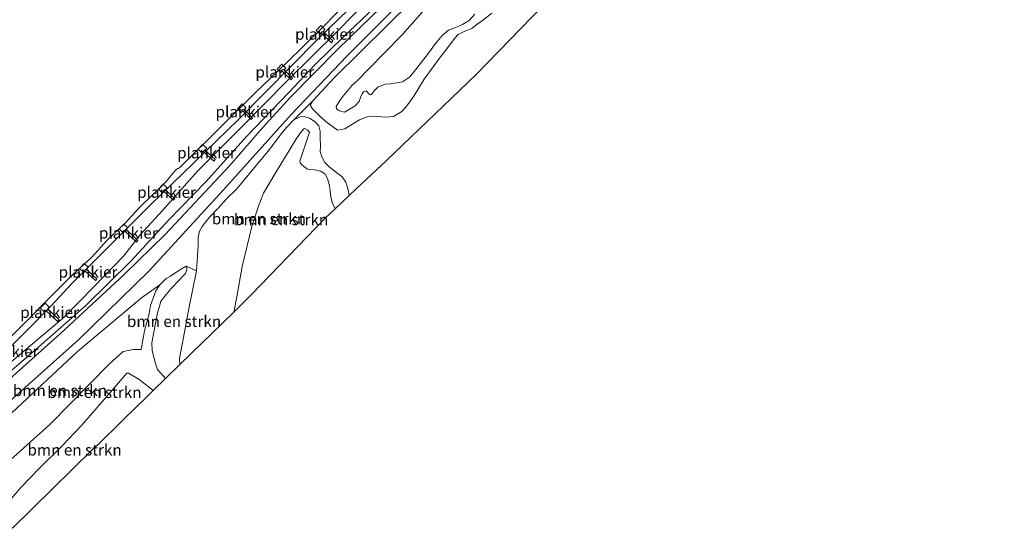
# Model space of a CAD drawing. Units: metres. Extents: x 202995 to 210000, y 581249 to 583824.
# Drawn here: x 203172 to 203391, y 581283 to 581397 of the extents above; entities that cross this region are included whole.
import ezdxf
from ezdxf.enums import TextEntityAlignment as Align

# ---------------------------------------------------------------- set-up
doc = ezdxf.new("R2010")
doc.units = ezdxf.units.M
for name, color, linetype, lineweight in [('B-ME-AL-OVERIG-GV-B7', 7, 'BV-GELEIDERAIL', 18), ('B-ME-GR-BOMENSTRUIKEN-GV-B6', 93, 'Continuous', 18), ('B-ME-GW-KRUINLIJN-L-B1', 93, 'Continuous', 18), ('B-ME-GW-TEENLIJN-L-B1', 93, 'Continuous', 18), ('B-ME-IE-GRASLAND-GV-B6', 93, 'Continuous', 18), ('B-ME-KG-KADASTRAAL-OPNAMEDTMGRENS-L-B1', 10, 'Continuous', 25), ('B-ME-OB-BEKLEDING-GV-B6', 253, 'Continuous', 18), ('B-ME-OB-WATERLIJN-L-B1', 133, 'OB-WATERLIJN', 18), ('B-ME-OG-WATER-GV-B6', 153, 'Continuous', 18), ('B-ME-VH-VERH_SOORT-ONVERHARD-GV-B6', 8, 'Continuous', 18)]:
    doc.layers.add(name, color=color, linetype=linetype, lineweight=lineweight)
doc.styles.add('NLCS-ISO', font='NLCS-ISO.TTF')
doc.linetypes.add('BV-GELEIDERAIL', pattern='A,10,-3,[108,NLCS.SHX,S=1,R=0,X=0,Y=0],-3', length=16)
doc.linetypes.add('OB-WATERLIJN', pattern='A,10,[32,NLCS.SHX,S=2,R=0,X=0,Y=0],-12', length=22)

msp = doc.modelspace()

# ---------------------------------------------------------------- linework, layer by layer
at = {"layer": 'B-ME-AL-OVERIG-GV-B7'}
for points in [[(203237.7345, 581394.2182, -0.042), (203238.8134, 581395.2629, -0.054), (203239.708, 581394.421, -0.048), (203239.2944, 581393.9832, -0.042), (203241.4993, 581391.8573, 0.001), (203241.1559, 581391.4713, 0.006), (203238.973, 581393.6257, -0.054), (203238.6545, 581393.3112, -0.048), (203237.7345, 581394.2182, -0.042)], [(203229.0537, 581385.5808, -0.03), (203230.0757, 581386.6694, -0.048), (203230.9935, 581385.7793, -0.048), (203230.5997, 581385.3867, -0.042), (203232.5092, 581383.5646, -0.03), (203232.152, 581383.2196, -0.03), (203230.1666, 581385.1003, -0.012), (203229.906, 581384.8018, -0.006), (203229.0537, 581385.5808, -0.03)], [(203220.1854, 581376.7398, -0.084), (203221.26, 581377.8181, -0.078), (203222.1106, 581376.9193, -0.066), (203221.7724, 581376.5596, -0.048), (203223.556, 581374.6529, -0.06), (203223.2493, 581374.3143, -0.054), (203221.3824, 581376.2701, -0.054), (203221.0127, 581375.8892, -0.042), (203220.1854, 581376.7398, -0.084)], [(203211.4251, 581367.7247, -0.06), (203212.4134, 581368.809, -0.084), (203213.3826, 581367.9853, -0.09), (203212.9616, 581367.538, -0.066), (203215.2579, 581365.4324, -0.006), (203214.9408, 581365.0412, -0.006), (203212.557, 581367.2295, -0.066), (203212.2765, 581366.8858, -0.072), (203211.4251, 581367.7247, -0.06)], [(203202.6107, 581358.7966, -0.006), (203203.6547, 581359.9138, -0.042), (203204.5238, 581359.1369, -0.066), (203204.1072, 581358.656, -0.03), (203206.2693, 581356.7297, -0.066), (203205.9793, 581356.3933, -0.072), (203203.7909, 581358.3248, -0.054), (203203.479, 581357.9599, -0.024), (203202.6107, 581358.7966, -0.006)], [(203193.8097, 581349.9643, -0.048), (203194.8822, 581351.0594, -0.072), (203195.7935, 581350.2197, -0.054), (203195.407, 581349.8367, -0.054), (203197.9695, 581347.3894, -0.036), (203197.6934, 581347.012, -0.024), (203195.055, 581349.5179, -0.06), (203194.6853, 581349.1371, -0.042), (203193.8097, 581349.9643, -0.048)], [(203185.9949, 581342.2331, 0.001), (203186.8873, 581341.408, -0.042), (203186.5358, 581340.9526, -0.048), (203188.873, 581338.8608, -0.078), (203188.5516, 581338.5033, -0.09), (203186.2006, 581340.636, -0.066), (203185.9296, 581340.2849, -0.06), (203184.9773, 581341.1108, -0.054), (203185.9949, 581342.2331, 0.001)], [(203177.1337, 581331.4789, -0.006), (203176.2487, 581332.3135, -0.024), (203177.3358, 581333.4276, -0.036), (203178.2536, 581332.5374, -0.024), (203177.8883, 581332.1229, 0.001), (203180.4339, 581329.6735, -0.06), (203180.0621, 581329.3094, -0.042), (203177.4858, 581331.7977, -0.03), (203177.1337, 581331.4789, -0.006)]]:
    msp.add_polyline3d(points, dxfattribs=at)
at = {"layer": 'B-ME-GR-BOMENSTRUIKEN-GV-B6'}
for points in [[(203298.4172, 581410.1584, 3.7131), (203273.4711, 581384.3728, 3.2758), (203253.4684, 581365.2237, 2.9572), (203246.7189, 581358.8857, 2.5158), (203245.1359, 581357.3992, 2.2494), (203245.1211, 581357.4737, 2.239), (203244.8341, 581358.9557, 2.2255), (203244.3794, 581360.3968, 2.05), (203243.533, 581361.5953, 1.8745), (203242.6577, 581362.2709, 1.7935), (203240.6888, 581363.8247, 1.7665), (203239.7037, 581364.7554, 1.861), (203239.0037, 581366.0111, 1.9015), (203238.6325, 581367.2515, 1.807), (203238.7134, 581368.4156, 1.699), (203238.6309, 581370.2507, 1.6855), (203238.6466, 581371.7717, 1.672), (203238.3657, 581372.9083, 1.591), (203237.5155, 581373.8371, 1.5235), (203236.3133, 581374.6629, 1.4425), (203235.0609, 581374.9823, 1.3345), (203234.2189, 581374.9508, 1.24), (203232.7527, 581374.2429, 1.1455), (203236.9137, 581378.4179, 1.111), (203236.4722, 581377.6988, 1.141), (203236.5047, 581377.4466, 1.186), (203236.962, 581376.7151, 1.276), (203238.8189, 581374.9033, 1.651), (203240.3058, 581373.642, 1.696), (203241.4206, 581372.7815, 1.831), (203242.5301, 581371.9629, 1.966), (203244.1935, 581372.2839, 2.143), (203247.4147, 581374.2945, 2.4805), (203249.1604, 581374.923, 2.5075), (203250.6783, 581375.0799, 2.5615), (203253.2265, 581374.8504, 2.6425), (203255.0093, 581375.0415, 2.8315), (203256.8905, 581376.1104, 3.0475), (203257.6088, 581376.9528, 3.1825), (203258.4327, 581378.0202, 3.439), (203259.5648, 581379.531, 3.5875), (203261.8665, 581383.3074, 3.5335), (203264.0619, 581386.4164, 3.5065), (203265.2929, 581388.0553, 3.466), (203266.6111, 581389.7632, 3.493), (203268.6874, 581392.4531, 3.358), (203269.4435, 581393.3003, 3.358), (203270.8884, 581394.0246, 3.385), (203272.4663, 581394.6123, 3.412), (203273.6879, 581395.5771, 3.412), (203274.8272, 581396.4352, 3.4795), (203276.905, 581398.0678, 3.5065)], [(203276.905, 581398.0678, 3.5065), (203274.8272, 581396.4352, 3.4795), (203273.6879, 581395.5771, 3.412), (203272.4663, 581394.6123, 3.412), (203270.8884, 581394.0246, 3.385), (203269.4435, 581393.3003, 3.358), (203268.6874, 581392.4531, 3.358), (203266.6111, 581389.7632, 3.493), (203265.2929, 581388.0553, 3.466), (203264.0619, 581386.4164, 3.5065), (203261.8665, 581383.3074, 3.5335), (203259.5648, 581379.531, 3.5875), (203258.4327, 581378.0202, 3.439), (203257.6088, 581376.9528, 3.1825), (203256.8905, 581376.1104, 3.0475), (203255.0093, 581375.0415, 2.8315), (203253.2265, 581374.8504, 2.6425), (203250.6783, 581375.0799, 2.5615), (203249.1604, 581374.923, 2.5075), (203247.4147, 581374.2945, 2.4805), (203244.1935, 581372.2839, 2.143), (203242.5301, 581371.9629, 1.966), (203241.4206, 581372.7815, 1.831), (203240.3058, 581373.642, 1.696), (203238.8189, 581374.9033, 1.651), (203236.962, 581376.7151, 1.276), (203236.5047, 581377.4466, 1.186), (203236.4722, 581377.6988, 1.141), (203236.9137, 581378.4179, 1.111), (203241.8855, 581383.7066, 1.1245), (203265.041, 581406.6387, 1.009)], [(203273.1792, 581397.7918, 4.4505), (203271.9095, 581396.3871, 4.4505), (203270.4335, 581395.5391, 4.4085), (203269.045, 581394.9416, 4.4085), (203267.2994, 581394.2576, 4.2505), (203265.8718, 581393.0555, 4.2725), (203264.379, 581391.2653, 4.2615), (203262.8026, 581389.1511, 4.2615), (203260.4352, 581386.0841, 4.4085), (203259.4105, 581384.7565, 4.4775), (203258.6161, 581383.8026, 4.558), (203257.012, 581382.7771, 4.5465), (203254.4648, 581382.3345, 4.581), (203253.1858, 581382.219, 4.5005), (203251.4997, 581381.5761, 4.397), (203250.7028, 581380.7692, 4.305), (203250.0711, 581379.9509, 4.236), (203249.8357, 581379.8714, 4.167), (203249.4356, 581380.1802, 4.144), (203249.128, 581380.5337, 4.0865), (203248.942, 581380.7063, 4.0865), (203248.3563, 581380.549, 4.0865), (203248.0235, 581380.0803, 4.2705), (203247.658, 581379.2307, 4.328), (203247.3651, 581378.325, 4.2705), (203246.4881, 581377.3768, 4.282), (203244.0836, 581375.9535, 3.914), (203242.9944, 581376.2718, 3.868), (203242.3256, 581376.759, 3.8335), (203242.2312, 581377.2382, 3.8335), (203243.0122, 581378.5507, 3.8335), (203243.9386, 581379.751, 3.845), (203244.8692, 581380.919, 3.845), (203245.7015, 581381.9597, 3.8795), (203247.1477, 581383.1941, 4.2245), (203249.3716, 581385.5114, 4.5465), (203256.9412, 581393.2502, 4.374), (203263.1255, 581400.1719, 4.0865)], [(203263.1255, 581400.1719, 4.0865), (203256.9412, 581393.2502, 4.374), (203249.3716, 581385.5114, 4.5465), (203247.1477, 581383.1941, 4.2245), (203245.7015, 581381.9597, 3.8795), (203244.8692, 581380.919, 3.845), (203243.9386, 581379.751, 3.845), (203243.0122, 581378.5507, 3.8335), (203242.2312, 581377.2382, 3.8335), (203242.3256, 581376.759, 3.8335), (203242.9944, 581376.2718, 3.868), (203244.0836, 581375.9535, 3.914), (203246.4881, 581377.3768, 4.282), (203247.3651, 581378.325, 4.2705), (203247.658, 581379.2307, 4.328), (203248.0235, 581380.0803, 4.2705), (203248.3563, 581380.549, 4.0865), (203248.942, 581380.7063, 4.0865), (203249.128, 581380.5337, 4.0865), (203249.4356, 581380.1802, 4.144), (203249.8357, 581379.8714, 4.167), (203250.0711, 581379.9509, 4.236), (203250.7028, 581380.7692, 4.305), (203251.4997, 581381.5761, 4.397), (203253.1858, 581382.219, 4.5005), (203254.4648, 581382.3345, 4.581), (203257.012, 581382.7771, 4.5465), (203258.6161, 581383.8026, 4.558), (203259.4105, 581384.7565, 4.4775), (203260.4352, 581386.0841, 4.4085), (203262.8026, 581389.1511, 4.2615), (203264.379, 581391.2653, 4.2615), (203265.8718, 581393.0555, 4.2725), (203267.2994, 581394.2576, 4.2505), (203269.045, 581394.9416, 4.4085), (203270.4335, 581395.5391, 4.4085), (203271.9095, 581396.3871, 4.4505), (203273.1792, 581397.7918, 4.4505)], [(203245.1359, 581357.3992, 2.2494), (203241.9851, 581354.4406, 3.9366), (203241.3662, 581355.8524, 3.8915), (203241.0494, 581357.0962, 3.8365), (203240.8828, 581358.3907, 3.8035), (203240.7588, 581359.5967, 3.6605), (203240.3154, 581361.2159, 3.5505), (203239.7877, 581362.1506, 3.5945), (203238.8215, 581362.8409, 3.7265), (203237.4233, 581363.1152, 3.7375), (203235.852, 581363.2732, 3.6275), (203234.9941, 581363.8521, 3.6275), (203234.526, 581364.3245, 3.6275), (203234.1851, 581364.7819, 3.6385), (203234.1146, 581365.0862, 3.5505), (203235.2067, 581368.407, 3.3635), (203235.9579, 581370.603, 3.0665), (203236.2689, 581371.4734, 3.1105), (203235.924, 581371.9616, 3.1215), (203235.1998, 581372.354, 3.1105), (203234.992, 581372.2646, 3.1875), (203234.2227, 581371.3039, 3.1875), (203233.249, 581369.8626, 3.1765), (203230.7126, 581365.7135, 3.8365), (203228.6089, 581362.3407, 4.0785), (203226.0157, 581357.9023, 4.4525), (203224.973, 581355.2928, 4.5185), (203223.4162, 581350.4708, 4.5185), (203221.2498, 581341.6225, 4.3645), (203220.1011, 581334.8477, 4.5075), (203219.3841, 581331.4295, 4.5184), (203207.3352, 581319.7154, 0.824), (203207.2941, 581321.0953, 0.7555), (203208.1739, 581325.761, 0.5245), (203209.3752, 581332.2605, 0.7), (203211.0663, 581340.6304, 1.024), (203211.4668, 581346.1808, 1.051), (203211.4716, 581348.0849, 0.9565), (203211.7386, 581349.4459, 0.9565), (203212.3307, 581350.522, 0.9565), (203213.0887, 581351.504, 0.9565), (203214.0542, 581352.6665, 0.97), (203216.0077, 581354.6677, 0.97), (203217.833, 581356.7677, 0.97), (203220.0745, 581358.9212, 0.97), (203227.2991, 581367.619, 0.943), (203230.0675, 581371.2055, 1.1185), (203231.1929, 581372.6193, 1.132), (203232.7527, 581374.2429, 1.1455), (203234.2189, 581374.9508, 1.24), (203235.0609, 581374.9823, 1.3345), (203236.3133, 581374.6629, 1.4425), (203237.5155, 581373.8371, 1.5235), (203238.3657, 581372.9083, 1.591), (203238.6466, 581371.7717, 1.672), (203238.6309, 581370.2507, 1.6855), (203238.7134, 581368.4156, 1.699), (203238.6325, 581367.2515, 1.807), (203239.0037, 581366.0111, 1.9015), (203239.7037, 581364.7554, 1.861), (203240.6888, 581363.8247, 1.7665), (203242.6577, 581362.2709, 1.7935), (203243.533, 581361.5953, 1.8745), (203244.3794, 581360.3968, 2.05), (203244.8341, 581358.9557, 2.2255), (203245.1211, 581357.4737, 2.239), (203245.1359, 581357.3992, 2.2494)], [(203241.9851, 581354.4406, 3.9366), (203239.8779, 581352.4618, 4.3065), (203223.3766, 581335.3816, 4.1384), (203221.6235, 581333.6068, 4.4821), (203219.3841, 581331.4295, 4.5184), (203220.1011, 581334.8477, 4.5075), (203221.2498, 581341.6225, 4.3645), (203223.4162, 581350.4708, 4.5185), (203224.973, 581355.2928, 4.5185), (203226.0157, 581357.9023, 4.4525), (203228.6089, 581362.3407, 4.0785), (203230.7126, 581365.7135, 3.8365), (203233.249, 581369.8626, 3.1765), (203234.2227, 581371.3039, 3.1875), (203234.992, 581372.2646, 3.1875), (203235.1998, 581372.354, 3.1105), (203235.924, 581371.9616, 3.1215), (203236.2689, 581371.4734, 3.1105), (203235.9579, 581370.603, 3.0665), (203235.2067, 581368.407, 3.3635), (203234.1146, 581365.0862, 3.5505), (203234.1851, 581364.7819, 3.6385), (203234.526, 581364.3245, 3.6275), (203234.9941, 581363.8521, 3.6275), (203235.852, 581363.2732, 3.6275), (203237.4233, 581363.1152, 3.7375), (203238.8215, 581362.8409, 3.7265), (203239.7877, 581362.1506, 3.5945), (203240.3154, 581361.2159, 3.5505), (203240.7588, 581359.5967, 3.6605), (203240.8828, 581358.3907, 3.8035), (203241.0494, 581357.0962, 3.8365), (203241.3662, 581355.8524, 3.8915), (203241.9851, 581354.4406, 3.9366)], [(203167.3857, 581296.466, 1.177), (203178.3596, 581306.3579, 1.501), (203191.6004, 581319.8486, 1.5415), (203194.705, 581322.6708, 1.4985), (203196.9656, 581323.1164, 1.4985), (203198.7118, 581323.0984, 1.4055), (203199.5118, 581327.2276, 1.3945), (203200.5191, 581331.0859, 1.3285), (203200.7995, 581332.9236, 1.2405), (203202.0307, 581336.137, 0.9435), (203202.916, 581337.5356, 0.9435), (203204.2928, 581338.8879, 0.9435), (203205.316, 581339.4582, 0.9435), (203207.3575, 581340.8804, 0.8885), (203208.7656, 581341.6256, 0.8555), (203208.935, 581341.2551, 0.7985), (203208.8929, 581340.952, 0.7985), (203208.5882, 581340.0604, 0.7795), (203205.4945, 581336.7667, 0.5325), (203204.9508, 581336.1555, 0.428), (203204.0197, 581334.9803, 0.3615), (203203.4945, 581334.3309, 0.3805), (203203.1084, 581333.8617, 0.428), (203202.7173, 581332.4854, 0.542), (203202.4156, 581331.256, 0.561), (203201.1154, 581324.5401, 0.694), (203201.1545, 581322.9756, 0.7035), (203201.4542, 581321.5936, 0.7225), (203201.9985, 581319.783, 0.7225), (203202.4038, 581318.631, 0.7225), (203203.1811, 581317.7434, 0.8365), (203204.1517, 581316.6202, 0.9489)], [(203211.0663, 581340.6304, 1.024), (203209.3752, 581332.2605, 0.7), (203208.1739, 581325.761, 0.5245), (203207.2941, 581321.0953, 0.7555), (203207.3352, 581319.7154, 0.824), (203204.1517, 581316.6202, 0.9489), (203203.1811, 581317.7434, 0.8365), (203202.4038, 581318.631, 0.7225), (203201.9985, 581319.783, 0.7225), (203201.4542, 581321.5936, 0.7225), (203201.1545, 581322.9756, 0.7035), (203201.1154, 581324.5401, 0.694), (203202.4156, 581331.256, 0.561), (203202.7173, 581332.4854, 0.542), (203203.1084, 581333.8617, 0.428), (203203.4945, 581334.3309, 0.3805), (203204.0197, 581334.9803, 0.3615), (203204.9508, 581336.1555, 0.428), (203205.4945, 581336.7667, 0.5325), (203208.5882, 581340.0604, 0.7795), (203208.8929, 581340.952, 0.7985), (203208.935, 581341.2551, 0.7985), (203208.7656, 581341.6256, 0.8555), (203211.0663, 581340.6304, 1.024)], [(203198.7118, 581323.0984, 1.4055), (203196.9656, 581323.1164, 1.4985), (203194.705, 581322.6708, 1.4985), (203191.6004, 581319.8486, 1.5415), (203178.3596, 581306.3579, 1.501), (203167.3857, 581296.466, 1.177), (203162.3301, 581290.5229, 1.4343), (203156.4027, 581296.1138, 0.5462), (203166.2249, 581305.7477, 0.5725), (203169.9203, 581308.9921, 0.6525), (203184.5579, 581322.6462, 0.9485), (203198.8175, 581334.6338, 1.0925), (203202.916, 581337.5356, 0.9435), (203202.0307, 581336.137, 0.9435), (203200.7995, 581332.9236, 1.2405), (203200.5191, 581331.0859, 1.3285), (203199.5118, 581327.2276, 1.3945), (203198.7118, 581323.0984, 1.4055)], [(203204.1517, 581316.6202, 0.9489), (203201.4195, 581313.964, 3.0535), (203200.5593, 581314.6279, 3.072), (203199.5963, 581315.3713, 3.072), (203198.2807, 581316.4132, 3.1455), (203195.9159, 581317.8061, 3.0204), (203195.5613, 581317.8174, 2.9756), (203190.9542, 581312.4503, 3.2476), (203185.4004, 581306.1182, 3.398), (203181.0538, 581301.5595, 3.6028), (203176.004, 581296.5342, 3.59), (203171.8987, 581292.3141, 3.6348), (203166.7401, 581286.3633, 3.6412)], [(203198.2807, 581316.4132, 3.1455), (203199.5963, 581315.3713, 3.072), (203200.5593, 581314.6279, 3.072), (203201.4195, 581313.964, 3.0535), (203199.4578, 581312.0568, 3.0535), (203197.6952, 581310.3351, 3.0913), (203196.6405, 581309.305, 3.6474), (203195.7223, 581308.4081, 3.6122), (203194.4915, 581307.206, 3.2652), (203189.1896, 581302.0273, 3.5686), (203187.9893, 581300.855, 3.5248), (203178.871, 581291.9487, 3.3775), (203170.2089, 581283.4015, 2.801), (203170.0502, 581283.2412, 2.785), (203167.3707, 581285.7685, 3.6667), (203166.7401, 581286.3633, 3.6412), (203171.8987, 581292.3141, 3.6348), (203176.004, 581296.5342, 3.59), (203181.0538, 581301.5595, 3.6028), (203185.4004, 581306.1182, 3.398), (203190.9542, 581312.4503, 3.2476), (203195.5613, 581317.8174, 2.9756), (203195.9159, 581317.8061, 3.0204), (203198.2807, 581316.4132, 3.1455)]]:
    msp.add_polyline3d(points, dxfattribs=at)
at = {"layer": 'B-ME-GW-KRUINLIJN-L-B1'}
for points in [[(203359.1234, 581506.2996, 0.7435), (203350.8854, 581498.3045, 0.7525), (203337.935, 581485.7933, 0.7705), (203326.9826, 581474.9878, 0.7525), (203316.8493, 581464.3903, 0.9595), (203307.1418, 581454.6679, 0.8965), (203295.88, 581443.0791, 0.8875), (203285.2758, 581432.7541, 0.8065), (203273.1132, 581421.2929, 0.7885), (203263.907, 581412.4554, 0.6445), (203254.848, 581403.8676, 0.6805), (203251.5733, 581400.3312, 0.4915), (203250.633, 581399.1719, 0.5185), (203243.8414, 581392.7859, 0.6355), (203237.5379, 581386.5908, 0.6625), (203231.6586, 581380.3863, 0.6355), (203222.339, 581370.637, 0.5275), (203213.1393, 581360.4544, 0.6625), (203204.8873, 581351.9705, 0.6895), (203196.4721, 581342.8631, 0.6985), (203186.387, 581332.887, 0.5995), (203175.9207, 581323.6822, 0.4195), (203165.5052, 581314.7788, 0.2395)], [(203273.1792, 581397.7918, 4.4505), (203271.9095, 581396.3871, 4.4505), (203270.4335, 581395.5391, 4.4085), (203269.045, 581394.9416, 4.4085), (203267.2994, 581394.2576, 4.2505), (203265.8718, 581393.0555, 4.2725), (203264.379, 581391.2653, 4.2615), (203262.8026, 581389.1511, 4.2615), (203260.4352, 581386.0841, 4.4085), (203259.4105, 581384.7565, 4.4775), (203258.6161, 581383.8026, 4.558), (203257.012, 581382.7771, 4.5465), (203254.4648, 581382.3345, 4.581), (203253.1858, 581382.219, 4.5005), (203251.4997, 581381.5761, 4.397), (203250.7028, 581380.7692, 4.305), (203250.0711, 581379.9509, 4.236), (203249.8357, 581379.8714, 4.167), (203249.4356, 581380.1802, 4.144), (203249.128, 581380.5337, 4.0865), (203248.942, 581380.7063, 4.0865), (203248.3563, 581380.549, 4.0865), (203248.0235, 581380.0803, 4.2705), (203247.658, 581379.2307, 4.328), (203247.3651, 581378.325, 4.2705), (203246.4881, 581377.3768, 4.282), (203244.0836, 581375.9535, 3.914), (203242.9944, 581376.2718, 3.868), (203242.3256, 581376.759, 3.8335), (203242.2312, 581377.2382, 3.8335), (203243.0122, 581378.5507, 3.8335), (203243.9386, 581379.751, 3.845), (203244.8692, 581380.919, 3.845), (203245.7015, 581381.9597, 3.8795), (203247.1477, 581383.1941, 4.2245), (203249.3716, 581385.5114, 4.5465), (203256.9412, 581393.2502, 4.374), (203263.1255, 581400.1719, 4.0865)], [(203219.3841, 581331.4295, 4.5184), (203220.1011, 581334.8477, 4.5075), (203221.2498, 581341.6225, 4.3645), (203223.4162, 581350.4708, 4.5185), (203224.973, 581355.2928, 4.5185), (203226.0157, 581357.9023, 4.4525), (203228.6089, 581362.3407, 4.0785), (203230.7126, 581365.7135, 3.8365), (203233.249, 581369.8626, 3.1765), (203234.2227, 581371.3039, 3.1875), (203234.992, 581372.2646, 3.1875), (203235.1998, 581372.354, 3.1105), (203235.924, 581371.9616, 3.1215), (203236.2689, 581371.4734, 3.1105), (203235.9579, 581370.603, 3.0665), (203235.2067, 581368.407, 3.3635), (203234.1146, 581365.0862, 3.5505), (203234.1851, 581364.7819, 3.6385), (203234.526, 581364.3245, 3.6275), (203234.9941, 581363.8521, 3.6275), (203235.852, 581363.2732, 3.6275), (203237.4233, 581363.1152, 3.7375), (203238.8215, 581362.8409, 3.7265), (203239.7877, 581362.1506, 3.5945), (203240.3154, 581361.2159, 3.5505), (203240.7588, 581359.5967, 3.6605), (203240.8828, 581358.3907, 3.8035), (203241.0494, 581357.0962, 3.8365), (203241.3662, 581355.8524, 3.8915), (203241.9851, 581354.4406, 3.9366)], [(203198.7118, 581323.0984, 1.4055), (203199.5118, 581327.2276, 1.3945), (203200.5191, 581331.0859, 1.3285), (203200.7995, 581332.9236, 1.2405), (203202.0307, 581336.137, 0.9435), (203202.916, 581337.5356, 0.9435)], [(203166.7401, 581286.3633, 3.6412), (203171.8987, 581292.3141, 3.6348), (203176.004, 581296.5342, 3.59), (203181.0538, 581301.5595, 3.6028), (203185.4004, 581306.1182, 3.398), (203190.9542, 581312.4503, 3.2476), (203195.5613, 581317.8174, 2.9756), (203195.9159, 581317.8061, 3.0204), (203198.2807, 581316.4132, 3.1455)], [(203198.2807, 581316.4132, 3.1455), (203199.5963, 581315.3713, 3.072), (203200.5593, 581314.6279, 3.072), (203201.4195, 581313.964, 3.0535)]]:
    msp.add_polyline3d(points, dxfattribs=at)
at = {"layer": 'B-ME-GW-TEENLIJN-L-B1'}
for points in [[(203150.7529, 581301.4427, -0.2772), (203158.2347, 581309.1257, -0.2105), (203169.2013, 581319.9203, -0.2015), (203181.554, 581330.3037, -0.2375), (203188.1534, 581337.088, -0.2195), (203194.8943, 581343.9674, -0.2195), (203198.4065, 581348.5469, -0.2915), (203203.4603, 581354.094, -0.3635), (203211.2808, 581362.8428, -0.3815), (203220.5535, 581372.0606, -0.3545), (203231.5252, 581383.2147, -0.3275), (203242.1932, 581393.7401, -0.3095), (203250.3825, 581402.1134, -0.3725), (203259.5143, 581411.0311, -0.3275), (203269.741, 581421.1023, -0.2915), (203279.1962, 581429.9975, -0.2015), (203283.5425, 581434.569, -0.3185), (203291.5787, 581442.5381, -0.3545), (203296.8755, 581448.4882, -0.3725), (203306.2583, 581457.3484, -0.4445), (203316.5024, 581467.3834, -0.2825), (203326.6921, 581477.6421, -0.2645), (203340.931, 581491.7933, -0.2645), (203355.1236, 581505.8143, -0.3245)], [(203236.9137, 581378.4179, 1.111), (203236.4722, 581377.6988, 1.141), (203236.5047, 581377.4466, 1.186), (203236.962, 581376.7151, 1.276), (203238.8189, 581374.9033, 1.651), (203240.3058, 581373.642, 1.696), (203241.4206, 581372.7815, 1.831), (203242.5301, 581371.9629, 1.966), (203244.1935, 581372.2839, 2.143), (203247.4147, 581374.2945, 2.4805), (203249.1604, 581374.923, 2.5075), (203250.6783, 581375.0799, 2.5615), (203253.2265, 581374.8504, 2.6425), (203255.0093, 581375.0415, 2.8315), (203256.8905, 581376.1104, 3.0475), (203257.6088, 581376.9528, 3.1825), (203258.4327, 581378.0202, 3.439), (203259.5648, 581379.531, 3.5875), (203261.8665, 581383.3074, 3.5335), (203264.0619, 581386.4164, 3.5065), (203265.2929, 581388.0553, 3.466), (203266.6111, 581389.7632, 3.493), (203268.6874, 581392.4531, 3.358), (203269.4435, 581393.3003, 3.358), (203270.8884, 581394.0246, 3.385), (203272.4663, 581394.6123, 3.412), (203273.6879, 581395.5771, 3.412), (203274.8272, 581396.4352, 3.4795), (203276.905, 581398.0678, 3.5065)], [(203232.7527, 581374.2429, 1.1455), (203234.2189, 581374.9508, 1.24), (203235.0609, 581374.9823, 1.3345), (203236.3133, 581374.6629, 1.4425), (203237.5155, 581373.8371, 1.5235), (203238.3657, 581372.9083, 1.591), (203238.6466, 581371.7717, 1.672), (203238.6309, 581370.2507, 1.6855), (203238.7134, 581368.4156, 1.699), (203238.6325, 581367.2515, 1.807), (203239.0037, 581366.0111, 1.9015), (203239.7037, 581364.7554, 1.861), (203240.6888, 581363.8247, 1.7665), (203242.6577, 581362.2709, 1.7935), (203243.533, 581361.5953, 1.8745), (203244.3794, 581360.3968, 2.05), (203244.8341, 581358.9557, 2.2255), (203245.1211, 581357.4737, 2.239), (203245.1359, 581357.3992, 2.2494)], [(203208.7656, 581341.6256, 0.8555), (203208.935, 581341.2551, 0.7985), (203208.8929, 581340.952, 0.7985), (203208.5882, 581340.0604, 0.7795), (203205.4945, 581336.7667, 0.5325), (203204.9508, 581336.1555, 0.428), (203204.0197, 581334.9803, 0.3615), (203203.4945, 581334.3309, 0.3805), (203203.1084, 581333.8617, 0.428), (203202.7173, 581332.4854, 0.542), (203202.4156, 581331.256, 0.561), (203201.1154, 581324.5401, 0.694), (203201.1545, 581322.9756, 0.7035), (203201.4542, 581321.5936, 0.7225), (203201.9985, 581319.783, 0.7225), (203202.4038, 581318.631, 0.7225), (203203.1811, 581317.7434, 0.8365), (203204.1517, 581316.6202, 0.9489)], [(203207.3352, 581319.7154, 0.824), (203207.2941, 581321.0953, 0.7555), (203208.1739, 581325.761, 0.5245), (203209.3752, 581332.2605, 0.7), (203211.0663, 581340.6304, 1.024)], [(203162.3301, 581290.5229, 1.4343), (203167.3857, 581296.466, 1.177), (203178.3596, 581306.3579, 1.501), (203191.6004, 581319.8486, 1.5415), (203194.705, 581322.6708, 1.4985), (203196.9656, 581323.1164, 1.4985), (203198.7118, 581323.0984, 1.4055)]]:
    msp.add_polyline3d(points, dxfattribs=at)
at = {"layer": 'B-ME-IE-GRASLAND-GV-B6'}
for points in [[(203359.1234, 581506.2996, 0.7435), (203350.8854, 581498.3045, 0.7525), (203337.935, 581485.7933, 0.7705), (203326.9826, 581474.9878, 0.7525), (203316.8493, 581464.3903, 0.9595), (203307.1418, 581454.6679, 0.8965), (203295.88, 581443.0791, 0.8875), (203285.2758, 581432.7541, 0.8065), (203273.1132, 581421.2929, 0.7885), (203263.907, 581412.4554, 0.6445), (203254.848, 581403.8676, 0.6805), (203251.5733, 581400.3312, 0.4915), (203250.633, 581399.1719, 0.5185), (203243.8414, 581392.7859, 0.6355), (203237.5379, 581386.5908, 0.6625), (203231.6586, 581380.3863, 0.6355), (203222.339, 581370.637, 0.5275), (203213.1393, 581360.4544, 0.6625), (203204.8873, 581351.9705, 0.6895), (203196.4721, 581342.8631, 0.6985), (203186.387, 581332.887, 0.5995), (203175.9207, 581323.6822, 0.4195), (203165.5052, 581314.7788, 0.2395)], [(203355.1236, 581505.8143, -0.3245), (203340.931, 581491.7933, -0.2645), (203326.6921, 581477.6421, -0.2645), (203316.5024, 581467.3834, -0.2825), (203306.2583, 581457.3484, -0.4445), (203296.8755, 581448.4882, -0.3725), (203291.5787, 581442.5381, -0.3545), (203283.5425, 581434.569, -0.3185), (203279.1962, 581429.9975, -0.2015), (203269.741, 581421.1023, -0.2915), (203259.5143, 581411.0311, -0.3275), (203250.3825, 581402.1134, -0.3725), (203242.1932, 581393.7401, -0.3095), (203231.5252, 581383.2147, -0.3275), (203220.5535, 581372.0606, -0.3545), (203211.2808, 581362.8428, -0.3815), (203203.4603, 581354.094, -0.3635), (203198.4065, 581348.5469, -0.2915), (203194.8943, 581343.9674, -0.2195), (203188.1534, 581337.088, -0.2195), (203181.554, 581330.3037, -0.2375), (203169.2013, 581319.9203, -0.2015)], [(203167.3953, 581321.3722, -0.7015), (203178.6819, 581332.8232, -0.5915), (203183.4479, 581337.9516, -0.5915), (203200.7977, 581355.2961, -0.5915), (203220.4366, 581374.331, -0.5515), (203238.1504, 581392.2778, -0.5615), (203256.1813, 581409.7527, -0.4515)], [(203265.041, 581406.6387, 1.009), (203241.8855, 581383.7066, 1.1245), (203236.9137, 581378.4179, 1.111), (203232.7527, 581374.2429, 1.1455), (203231.1929, 581372.6193, 1.132), (203230.0675, 581371.2055, 1.1185), (203227.2991, 581367.619, 0.943), (203220.0745, 581358.9212, 0.97), (203217.833, 581356.7677, 0.97), (203216.0077, 581354.6677, 0.97), (203214.0542, 581352.6665, 0.97), (203213.0887, 581351.504, 0.9565), (203212.3307, 581350.522, 0.9565), (203211.7386, 581349.4459, 0.9565), (203211.4716, 581348.0849, 0.9565), (203211.4668, 581346.1808, 1.051), (203211.0663, 581340.6304, 1.024), (203208.7656, 581341.6256, 0.8555), (203207.3575, 581340.8804, 0.8885), (203205.316, 581339.4582, 0.9435), (203204.2928, 581338.8879, 0.9435), (203202.916, 581337.5356, 0.9435), (203198.8175, 581334.6338, 1.0925), (203184.5579, 581322.6462, 0.9485), (203169.9203, 581308.9921, 0.6525)], [(203254.6831, 581401.826, 0.8744), (203242.6391, 581390.0738, 0.9694), (203232.0662, 581379.2958, 0.9979), (203225.7963, 581372.5083, 1.0074), (203218.4207, 581364.0091, 1.0454), (203204.0845, 581348.7281, 0.9979), (203194.9529, 581339.7863, 0.8649), (203180.7151, 581326.6828, 0.6369), (203165.1533, 581312.7793, 0.3234)], [(203167.3831, 581309.6804, 0.5664), (203184.7405, 581325.2627, 0.7754), (203200.4628, 581340.5248, 0.9514), (203217.0862, 581358.6446, 1.0284), (203232.2512, 581375.5583, 1.0884), (203244.6025, 581388.441, 0.9984), (203256.4249, 581400.2558, 0.9534)], [(203169.2013, 581319.9203, -0.2015), (203181.554, 581330.3037, -0.2375), (203188.1534, 581337.088, -0.2195), (203194.8943, 581343.9674, -0.2195), (203198.4065, 581348.5469, -0.2915), (203203.4603, 581354.094, -0.3635), (203211.2808, 581362.8428, -0.3815), (203220.5535, 581372.0606, -0.3545), (203231.5252, 581383.2147, -0.3275), (203242.1932, 581393.7401, -0.3095), (203250.3825, 581402.1134, -0.3725)], [(203165.5052, 581314.7788, 0.2395), (203175.9207, 581323.6822, 0.4195), (203186.387, 581332.887, 0.5995), (203196.4721, 581342.8631, 0.6985), (203204.8873, 581351.9705, 0.6895), (203213.1393, 581360.4544, 0.6625), (203222.339, 581370.637, 0.5275), (203231.6586, 581380.3863, 0.6355), (203237.5379, 581386.5908, 0.6625), (203243.8414, 581392.7859, 0.6355), (203250.633, 581399.1719, 0.5185)]]:
    msp.add_polyline3d(points, dxfattribs=at)
at = {"layer": 'B-ME-KG-KADASTRAAL-OPNAMEDTMGRENS-L-B1'}
msp.add_polyline3d([(203170.2089, 581283.4015, 2.801), (203178.871, 581291.9487, 3.3775), (203187.9893, 581300.855, 3.5248), (203189.1896, 581302.0273, 3.5686), (203194.4915, 581307.206, 3.2652), (203195.7223, 581308.4081, 3.6122), (203196.6405, 581309.305, 3.6474), (203197.6952, 581310.3351, 3.0913), (203199.4578, 581312.0568, 3.0535), (203201.4195, 581313.964, 3.0535), (203204.1517, 581316.6202, 0.9489), (203207.3352, 581319.7154, 0.824), (203219.3841, 581331.4295, 4.5184), (203221.6235, 581333.6068, 4.4821), (203223.3766, 581335.3816, 4.1384), (203239.8779, 581352.4618, 4.3065), (203241.9851, 581354.4406, 3.9366), (203245.1359, 581357.3992, 2.2494), (203246.7189, 581358.8857, 2.5158), (203253.4684, 581365.2237, 2.9572), (203273.4711, 581384.3728, 3.2758), (203298.4172, 581410.1584, 3.7131)], dxfattribs=at)
at = {"layer": 'B-ME-OB-BEKLEDING-GV-B6'}
for points in [[(203391.2287, 581540.1341, -0.603), (203389.4235, 581540.0763, -0.2685), (203387.7989, 581538.6742, -0.3325), (203379.1701, 581531.243, -0.3245), (203369.3111, 581522.3696, -0.4045), (203362.3999, 581516.0666, -0.5085), (203356.906, 581511.0013, -0.5085), (203346.1264, 581499.9488, -0.4635), (203335.2451, 581489.0883, -0.4275), (203319.5058, 581473.5491, -0.4915), (203304.3417, 581457.369, -0.3315), (203289.1535, 581442.0403, -0.4015), (203273.4726, 581426.3349, -0.4515), (203256.1813, 581409.7527, -0.4515), (203238.1504, 581392.2778, -0.5615), (203220.4366, 581374.331, -0.5515), (203200.7977, 581355.2961, -0.5915), (203183.4479, 581337.9516, -0.5915), (203178.6819, 581332.8232, -0.5915), (203167.3953, 581321.3722, -0.7015)], [(203165.0283, 581321.4242, -0.603), (203172.8811, 581329.1261, -0.603), (203178.5744, 581334.8836, -0.603), (203183.4101, 581339.7361, -0.603), (203187.6927, 581343.6073, -0.603), (203191.1807, 581347.4787, -0.603), (203195.1989, 581351.2133, -0.603), (203198.2377, 581354.5911, -0.603), (203201.4932, 581357.7789, -0.603), (203202.3878, 581358.4965, -0.603), (203204.3764, 581360.5727, -0.603), (203205.0168, 581361.3729, -0.603), (203205.7012, 581362.2301, -0.603), (203206.4689, 581363.1365, -0.603), (203207.35, 581363.6601, -0.603), (203216.4689, 581372.6786, -0.603), (203224.0824, 581380.2472, -0.603), (203231.1455, 581387.0142, -0.603), (203238.9575, 581394.634, -0.603), (203245.9434, 581401.8013, -0.603)]]:
    msp.add_polyline3d(points, dxfattribs=at)
at = {"layer": 'B-ME-OB-WATERLIJN-L-B1'}
msp.add_polyline3d([(203245.9434, 581401.8013, -0.603), (203238.9575, 581394.634, -0.603), (203231.1455, 581387.0142, -0.603), (203224.0824, 581380.2472, -0.603), (203216.4689, 581372.6786, -0.603), (203207.35, 581363.6601, -0.603), (203206.4689, 581363.1365, -0.603), (203205.7012, 581362.2301, -0.603), (203205.0168, 581361.3729, -0.603), (203204.3764, 581360.5727, -0.603), (203202.3878, 581358.4965, -0.603), (203201.4932, 581357.7789, -0.603), (203198.2377, 581354.5911, -0.603), (203195.1989, 581351.2133, -0.603), (203191.1807, 581347.4787, -0.603), (203187.6927, 581343.6073, -0.603), (203183.4101, 581339.7361, -0.603), (203178.5744, 581334.8836, -0.603), (203172.8811, 581329.1261, -0.603), (203165.0283, 581321.4242, -0.603)], dxfattribs=at)
at = {"layer": 'B-ME-OG-WATER-GV-B6'}
msp.add_polyline3d([(203245.9434, 581401.8013, -0.603), (203238.9575, 581394.634, -0.603), (203231.1455, 581387.0142, -0.603), (203224.0824, 581380.2472, -0.603), (203216.4689, 581372.6786, -0.603), (203207.35, 581363.6601, -0.603), (203206.4689, 581363.1365, -0.603), (203205.7012, 581362.2301, -0.603), (203205.0168, 581361.3729, -0.603), (203204.3764, 581360.5727, -0.603), (203202.3878, 581358.4965, -0.603), (203201.4932, 581357.7789, -0.603), (203198.2377, 581354.5911, -0.603), (203195.1989, 581351.2133, -0.603), (203191.1807, 581347.4787, -0.603), (203187.6927, 581343.6073, -0.603), (203183.4101, 581339.7361, -0.603), (203178.5744, 581334.8836, -0.603), (203172.8811, 581329.1261, -0.603), (203165.0283, 581321.4242, -0.603)], dxfattribs=at)
at = {"layer": 'B-ME-VH-VERH_SOORT-ONVERHARD-GV-B6'}
for points in [[(203371.0162, 581512.4629, 0.8994), (203355.877, 581497.4396, 0.9534), (203334.9381, 581477.2859, 0.9714), (203314.5298, 581456.4955, 1.2504), (203295.4664, 581437.0063, 1.0884), (203275.9499, 581418.5483, 1.0074), (203256.4249, 581400.2558, 0.9534), (203244.6025, 581388.441, 0.9984), (203232.2512, 581375.5583, 1.0884), (203217.0862, 581358.6446, 1.0284), (203200.4628, 581340.5248, 0.9514), (203184.7405, 581325.2627, 0.7754), (203167.3831, 581309.6804, 0.5664)], [(203165.1533, 581312.7793, 0.3234), (203180.7151, 581326.6828, 0.6369), (203194.9529, 581339.7863, 0.8649), (203204.0845, 581348.7281, 0.9979), (203218.4207, 581364.0091, 1.0454), (203225.7963, 581372.5083, 1.0074), (203232.0662, 581379.2958, 0.9979), (203242.6391, 581390.0738, 0.9694), (203254.6831, 581401.826, 0.8744)]]:
    msp.add_polyline3d(points, dxfattribs=at)

# ---------------------------------------------------------------- texts
at = {"layer": 'B-ME-AL-OVERIG-GV-B7', "ltscale": 0.2, "style": 'NLCS-ISO'}
for p in [(203239.61042, 581393.38223), (203230.77407, 581384.93406), (203221.88623, 581376.07323), (203213.31198, 581366.93283), (203204.40969, 581358.13711), (203195.87188, 581349.06759), (203186.89184, 581340.35727), (203178.31622, 581331.37998), (203169.30902, 581322.65397)]:
    msp.add_text('plankier', height=2.5, dxfattribs=at).set_placement(p, align=Align.MIDDLE_CENTER)
at = {"layer": 'B-ME-GR-BOMENSTRUIKEN-GV-B6', "ltscale": 0.2, "style": 'NLCS-ISO'}
for p in [(203225.01187, 581352.2279), (203229.94917, 581352.04354), (203206.07216, 581329.35336), (203180.6382, 581313.94354), (203188.31727, 581313.54097), (203183.89399, 581300.71171)]:
    msp.add_text('bmn en strkn', height=2.5, dxfattribs=at).set_placement(p, align=Align.MIDDLE_CENTER)

doc.saveas('drawing.dxf')
